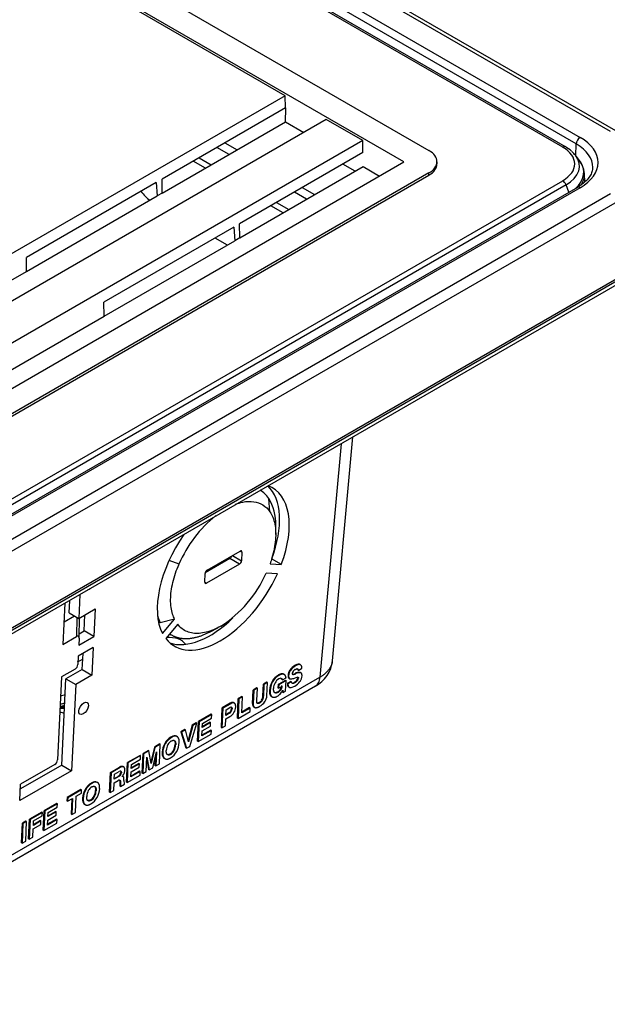
# Model space of a CAD drawing. Extents: x 0.6 to 16.4, y 0.7 to 10.3.
# Drawn here: x 12.6 to 13.3, y 4.1 to 5.2 of the extents above; entities that cross this region are included whole.
import ezdxf

# ---------------------------------------------------------------- set-up
doc = ezdxf.new("R2010")
doc.units = 0
doc.layers.add('DEFAULT', color=7, linetype='CONTINUOUS')
doc.layers.add('DV6_0', color=7, linetype='CONTINUOUS')

# ---------------------------------------------------------------- blocks, each defined once
blk = doc.blocks.new('SE5')
at = {"layer": 'DV6_0', "color": 7, "linetype": 'CONTINUOUS'}
for p, q in [((13.2559, 5.0814), (11.543, 6.0703)), ((13.2618, 5.082), (11.5489, 6.0709)), ((11.532, 6.0515), (13.2232, 5.075)), ((13.2045, 5.0645), (11.5154, 6.0397)), ((13.2074, 5.0648), (11.5183, 6.04)), ((13.219, 5.0679), (11.5278, 6.0444)), ((11.5049, 5.9589), (13.0604, 5.0608)), ((13.0334, 5.0485), (11.4836, 5.9433)), ((12.9055, 5.1199), (11.6113, 5.867)), ((12.9055, 5.1199), (11.2982, 4.1919)), ((12.9057, 5.1068), (12.9055, 5.1199)), ((12.9057, 5.1068), (12.7729, 5.0301)), ((12.9057, 5.1068), (12.9063, 5.1064)), ((12.9059, 5.0917), (12.9063, 5.1064)), ((12.9497, 5.0943), (11.3424, 4.1664)), ((12.989, 5.0717), (12.9497, 5.0943)), ((12.7731, 5.015), (12.9059, 5.0917)), ((12.9059, 5.0917), (12.9255, 5.0804)), ((12.989, 5.0717), (11.3817, 4.1437)), ((12.9892, 5.0586), (12.989, 5.0717)), ((12.8451, 5.0566), (12.8319, 5.0642)), ((12.8404, 5.0691), (12.8536, 5.0615)), ((13.2188, 5.055), (13.219, 5.0679)), ((12.8197, 5.0419), (12.8065, 5.0495)), ((12.8127, 5.0531), (12.8259, 5.0455)), ((12.9892, 5.0586), (12.8564, 4.9819)), ((13.2225, 5.0502), (13.2182, 5.0557)), ((11.4239, 4.1193), (13.0334, 5.0485)), ((12.8566, 4.9668), (12.9894, 5.0435)), ((12.9808, 5.0385), (12.9676, 5.0461)), ((12.9894, 5.0435), (13.007, 5.0333)), ((13.0691, 5.0464), (13.0691, 5.0488)), ((13.0604, 5.0367), (11.4444, 4.1037)), ((11.4444, 4.1013), (13.0604, 5.0343)), ((11.4548, 4.0181), (13.2045, 5.0283)), ((12.7731, 5.015), (12.7729, 5.0301)), ((13.0604, 5.0343), (13.0604, 5.0367)), ((13.2283, 5.0271), (13.2281, 5.0356)), ((13.2081, 5.0238), (11.4584, 4.0136)), ((13.2203, 5.0211), (11.4664, 4.0085)), ((13.2232, 5.0208), (11.4694, 4.0082)), ((12.7666, 5.0265), (12.6267, 4.9457)), ((12.7666, 5.0265), (12.7677, 5.0119)), ((12.9239, 5.0209), (12.9371, 5.0133)), ((13.2112, 5.0159), (13.2081, 5.0238)), ((11.4804, 3.9894), (13.2559, 5.0145)), ((12.6269, 4.9306), (12.7677, 5.0119)), ((12.7731, 5.015), (12.7677, 5.0119)), ((12.9286, 5.0084), (12.9154, 5.016)), ((13.2631, 5.0057), (11.4875, 3.9806)), ((12.9032, 4.9937), (12.89, 5.0013)), ((12.8962, 5.0049), (12.9094, 4.9973)), ((12.8501, 4.9783), (12.7102, 4.8975)), ((12.8501, 4.9783), (12.8512, 4.9637)), ((12.8566, 4.9668), (12.8564, 4.9819)), ((12.8432, 4.959), (12.83, 4.9666)), ((12.8566, 4.9668), (12.8512, 4.9637)), ((12.7104, 4.8824), (12.8512, 4.9637)), ((12.6269, 4.9306), (12.6267, 4.9457)), ((11.5144, 3.9135), (13.2899, 4.9387)), ((13.2905, 4.9362), (11.515, 3.911)), ((13.2907, 4.9327), (11.5152, 3.9076)), ((12.4754, 4.8431), (12.6269, 4.9306)), ((12.7104, 4.8824), (12.7102, 4.8975)), ((12.5589, 4.7949), (12.7104, 4.8824)), ((12.9566, 4.5111), (12.9785, 4.7524)), ((12.9657, 4.745), (12.9429, 4.4936)), ((12.889, 4.6717), (12.8878, 4.686)), ((12.8953, 4.6473), (12.8953, 4.6575)), ((12.8214, 4.6088), (12.8569, 4.6293)), ((12.8589, 4.6282), (12.8569, 4.6293)), ((12.8589, 4.6282), (12.8585, 4.6188)), ((12.7911, 4.6152), (12.7805, 4.6193)), ((12.8458, 4.6213), (12.8193, 4.606)), ((12.8563, 4.6152), (12.8208, 4.5947)), ((12.8563, 4.6152), (12.8458, 4.6213)), ((12.8486, 4.6245), (12.8585, 4.6188)), ((12.8892, 4.6156), (12.9014, 4.6148)), ((12.9014, 4.6148), (12.8909, 4.6208)), ((12.8188, 4.5959), (12.8192, 4.6053)), ((12.8971, 4.6048), (12.8849, 4.6056)), ((12.8188, 4.5959), (12.8208, 4.5947)), ((12.6681, 4.5732), (12.666, 4.5287)), ((12.6726, 4.5629), (12.6733, 4.5762)), ((12.6843, 4.5825), (12.6831, 4.5568)), ((12.6726, 4.5629), (12.6831, 4.5568)), ((12.6831, 4.5568), (12.7006, 4.567)), ((12.7006, 4.567), (12.6992, 4.5372)), ((12.6672, 4.5529), (12.6786, 4.5595)), ((12.681, 4.558), (12.6806, 4.5371)), ((12.6834, 4.5357), (12.6839, 4.5573)), ((12.6888, 4.5432), (12.6896, 4.5606)), ((12.7708, 4.552), (12.7691, 4.553)), ((12.7863, 4.556), (12.7708, 4.552)), ((12.7733, 4.5405), (12.7863, 4.556)), ((12.6835, 4.5402), (12.6888, 4.5432)), ((12.6992, 4.5372), (12.6888, 4.5432)), ((12.7897, 4.5504), (12.7769, 4.5351)), ((12.824, 4.5421), (12.8329, 4.5467)), ((12.836, 4.5484), (12.8277, 4.5441)), ((12.666, 4.5287), (12.6806, 4.5371)), ((12.6831, 4.5278), (12.6992, 4.5372)), ((12.6834, 4.5356), (12.6831, 4.5278)), ((12.781, 4.54), (12.7828, 4.539)), ((12.6987, 4.5254), (12.6825, 4.5161)), ((12.6868, 4.5016), (12.6877, 4.519)), ((12.6987, 4.5254), (12.6973, 4.4956)), ((12.6825, 4.5161), (12.6821, 4.5072)), ((12.6791, 4.5022), (12.6644, 4.4937)), ((12.6868, 4.5016), (12.6693, 4.4915)), ((12.6868, 4.5016), (12.6973, 4.4956)), ((12.9113, 4.5008), (12.9106, 4.5012)), ((12.9165, 4.5056), (12.9158, 4.5059)), ((12.9197, 4.5008), (12.9191, 4.5012)), ((12.9197, 4.5008), (12.9235, 4.503)), ((12.9216, 4.5069), (12.921, 4.5072)), ((12.922, 4.5067), (12.9214, 4.5071)), ((12.922, 4.4982), (12.9214, 4.4985)), ((12.9226, 4.4979), (12.922, 4.4983)), ((11.5172, 3.6705), (12.9429, 4.4936)), ((12.6644, 4.4937), (12.6602, 4.4043)), ((12.665, 4.3988), (12.6693, 4.4915)), ((12.6693, 4.4915), (12.6798, 4.4855)), ((12.6973, 4.4956), (12.6798, 4.4855)), ((12.8858, 4.4881), (12.882, 4.4859)), ((12.8864, 4.4878), (12.8826, 4.4856)), ((12.8864, 4.4878), (12.8858, 4.4881)), ((12.8858, 4.4735), (12.8864, 4.4878)), ((12.8919, 4.4883), (12.8913, 4.4887)), ((12.8979, 4.4856), (12.9057, 4.4902)), ((12.8987, 4.4953), (12.8981, 4.4957)), ((12.9064, 4.4898), (12.8986, 4.4853)), ((12.9026, 4.4906), (12.902, 4.4909)), ((12.9026, 4.4906), (12.9064, 4.4928)), ((12.904, 4.4965), (12.9034, 4.4969)), ((12.9048, 4.4962), (12.9037, 4.4968)), ((12.9057, 4.4902), (12.9064, 4.4898)), ((12.9058, 4.4784), (12.9064, 4.4898)), ((12.9116, 4.4889), (12.9078, 4.4867)), ((12.9123, 4.4886), (12.9084, 4.4864)), ((12.9092, 4.495), (12.9086, 4.4954)), ((12.9094, 4.4932), (12.9087, 4.4935)), ((12.9099, 4.4921), (12.9093, 4.4925)), ((12.9094, 4.4923), (12.9104, 4.4917)), ((12.9123, 4.4886), (12.9116, 4.4889)), ((12.9144, 4.4964), (12.9138, 4.4968)), ((12.9162, 4.4877), (12.9156, 4.488)), ((12.917, 4.4972), (12.9164, 4.4976)), ((12.9188, 4.4898), (12.9182, 4.4902)), ((12.9198, 4.4922), (12.9192, 4.4926)), ((11.5121, 3.6606), (12.9383, 4.484)), ((12.6798, 4.4855), (12.6754, 4.3927)), ((12.8704, 4.4651), (12.871, 4.4796)), ((12.8749, 4.4818), (12.871, 4.4796)), ((12.8717, 4.4793), (12.871, 4.4796)), ((12.8717, 4.4793), (12.871, 4.4648)), ((12.8755, 4.4815), (12.8717, 4.4793)), ((12.8755, 4.4815), (12.8749, 4.4818)), ((12.8749, 4.4683), (12.8755, 4.4815)), ((12.8814, 4.4734), (12.882, 4.4859)), ((12.8826, 4.4856), (12.882, 4.4859)), ((12.8826, 4.4856), (12.882, 4.473)), ((12.8892, 4.4789), (12.8885, 4.4793)), ((12.8979, 4.4771), (12.8972, 4.4774)), ((12.8979, 4.4856), (12.8977, 4.4819)), ((12.8984, 4.4815), (12.8977, 4.4819)), ((12.8986, 4.4853), (12.8979, 4.4856)), ((12.8986, 4.4853), (12.8984, 4.4815)), ((12.8984, 4.4815), (12.9026, 4.4839)), ((12.9009, 4.4799), (12.9002, 4.4803)), ((12.9023, 4.4796), (12.9025, 4.4772)), ((12.9032, 4.4769), (12.9025, 4.4772)), ((12.9029, 4.4793), (12.9032, 4.4769)), ((12.9032, 4.4769), (12.9058, 4.4784)), ((12.9078, 4.4867), (12.9084, 4.4864)), ((12.9095, 4.4829), (12.9088, 4.4832)), ((12.9093, 4.4829), (12.9099, 4.4826)), ((12.9119, 4.4822), (12.9159, 4.4838)), ((12.9135, 4.4868), (12.9129, 4.4872)), ((12.854, 4.4492), (12.855, 4.4704)), ((12.8556, 4.47), (12.8547, 4.4489)), ((12.8588, 4.4726), (12.855, 4.4704)), ((12.8556, 4.47), (12.855, 4.4704)), ((12.8595, 4.4722), (12.8556, 4.47)), ((12.8587, 4.4549), (12.8595, 4.4722)), ((12.8595, 4.4722), (12.8588, 4.4726)), ((12.8782, 4.4657), (12.8776, 4.4661)), ((12.8808, 4.4681), (12.8802, 4.4685)), ((12.8814, 4.4734), (12.882, 4.473)), ((12.8912, 4.4724), (12.8906, 4.4728)), ((12.8906, 4.4727), (12.8916, 4.4722)), ((12.8367, 4.4392), (12.8377, 4.4604)), ((12.8383, 4.46), (12.8373, 4.4389)), ((12.8462, 4.4653), (12.8377, 4.4604)), ((12.8383, 4.46), (12.8377, 4.4604)), ((12.8468, 4.4649), (12.8383, 4.46)), ((12.8417, 4.4523), (12.8419, 4.4584)), ((12.8419, 4.4584), (12.8459, 4.4607)), ((12.8468, 4.4649), (12.8462, 4.4653)), ((12.8475, 4.4564), (12.8468, 4.4568)), ((12.8483, 4.4592), (12.8477, 4.4595)), ((12.8509, 4.4654), (12.85, 4.4659)), ((12.8547, 4.4489), (12.8677, 4.4564)), ((12.8672, 4.4606), (12.8587, 4.4556)), ((12.8679, 4.4602), (12.8587, 4.4549)), ((12.8679, 4.4602), (12.8672, 4.4606)), ((12.8677, 4.4564), (12.8679, 4.4602)), ((12.8704, 4.4651), (12.871, 4.4648)), ((12.8717, 4.4614), (12.8728, 4.4608)), ((12.8757, 4.4652), (12.8751, 4.4656)), ((12.8111, 4.4245), (12.8121, 4.4456)), ((12.8127, 4.4452), (12.8117, 4.4241)), ((12.8257, 4.4535), (12.8121, 4.4456)), ((12.8127, 4.4452), (12.8121, 4.4456)), ((12.8263, 4.4531), (12.8127, 4.4452)), ((12.8245, 4.4448), (12.8162, 4.44)), ((12.8164, 4.4436), (12.8262, 4.4493)), ((12.8251, 4.4445), (12.8245, 4.4448)), ((12.8263, 4.4531), (12.8257, 4.4535)), ((12.8262, 4.4493), (12.8263, 4.4531)), ((12.8411, 4.4411), (12.8415, 4.4485)), ((12.8415, 4.4485), (12.8458, 4.451)), ((12.8449, 4.4549), (12.8417, 4.4531)), ((12.8455, 4.4545), (12.8417, 4.4523)), ((12.8455, 4.4545), (12.8449, 4.4549)), ((12.8547, 4.4489), (12.854, 4.4492)), ((12.7974, 4.4371), (12.7931, 4.4346)), ((12.7931, 4.4346), (12.7986, 4.4172)), ((12.7937, 4.4343), (12.7931, 4.4346)), ((12.798, 4.4367), (12.7937, 4.4343)), ((12.7937, 4.4343), (12.7992, 4.4169)), ((12.798, 4.4367), (12.7974, 4.4371)), ((12.8014, 4.4237), (12.798, 4.4367)), ((12.8054, 4.4418), (12.801, 4.4251)), ((12.8061, 4.4414), (12.8014, 4.4237)), ((12.8028, 4.4189), (12.8102, 4.4438)), ((12.8096, 4.4441), (12.8054, 4.4418)), ((12.8061, 4.4414), (12.8054, 4.4418)), ((12.8102, 4.4438), (12.8061, 4.4414)), ((12.8102, 4.4438), (12.8096, 4.4441)), ((12.826, 4.436), (12.8157, 4.4301)), ((12.8157, 4.4301), (12.816, 4.4355)), ((12.8253, 4.4364), (12.8158, 4.4308)), ((12.816, 4.4355), (12.8249, 4.4407)), ((12.8251, 4.4445), (12.8162, 4.4393)), ((12.8162, 4.4393), (12.8164, 4.4436)), ((12.8249, 4.4407), (12.8251, 4.4445)), ((12.826, 4.436), (12.8253, 4.4364)), ((12.8258, 4.4322), (12.826, 4.436)), ((12.8373, 4.4389), (12.8367, 4.4392)), ((12.8373, 4.4389), (12.8411, 4.4411)), ((12.783, 4.4285), (12.7824, 4.4289)), ((12.7894, 4.4292), (12.7884, 4.4298)), ((12.8117, 4.4241), (12.8111, 4.4245)), ((12.8117, 4.4241), (12.8258, 4.4322)), ((12.7581, 4.4144), (12.7524, 4.4111)), ((12.7587, 4.414), (12.753, 4.4107)), ((12.7587, 4.414), (12.7581, 4.4144)), ((12.7612, 4.4004), (12.7587, 4.414)), ((12.7646, 4.4182), (12.7609, 4.4021)), ((12.7652, 4.4178), (12.7612, 4.4004)), ((12.7629, 4.3959), (12.7668, 4.4131)), ((12.7703, 4.4215), (12.7646, 4.4182)), ((12.7652, 4.4178), (12.7646, 4.4182)), ((12.7709, 4.4211), (12.7652, 4.4178)), ((12.7668, 4.4131), (12.7661, 4.3978)), ((12.77, 4.4), (12.7709, 4.4211)), ((12.7709, 4.4211), (12.7703, 4.4215)), ((12.7764, 4.4217), (12.7757, 4.4221)), ((12.7858, 4.4143), (12.7852, 4.4147)), ((12.7875, 4.4206), (12.7869, 4.4209)), ((12.7992, 4.4169), (12.7986, 4.4172)), ((12.7992, 4.4169), (12.8028, 4.4189)), ((12.7491, 4.4092), (12.7355, 4.4014)), ((12.7497, 4.4089), (12.7361, 4.401)), ((12.7398, 4.3994), (12.7496, 4.4051)), ((12.7497, 4.4089), (12.7491, 4.4092)), ((12.7496, 4.4051), (12.7497, 4.4089)), ((12.7514, 4.39), (12.7524, 4.4111)), ((12.753, 4.4107), (12.752, 4.3896)), ((12.753, 4.4107), (12.7524, 4.4111)), ((12.7558, 4.3918), (12.7565, 4.4072)), ((12.7564, 4.4048), (12.7584, 4.3941)), ((12.7565, 4.4072), (12.7591, 4.3937)), ((12.7655, 4.3981), (12.766, 4.4096)), ((12.7736, 4.4122), (12.773, 4.4126)), ((12.7757, 4.4058), (12.775, 4.4061)), ((12.775, 4.4061), (12.776, 4.4055)), ((12.782, 4.4102), (12.7814, 4.4106)), ((12.6754, 4.3927), (12.6197, 4.3606)), ((12.665, 4.3988), (12.6203, 4.373)), ((12.6572, 4.3993), (12.6205, 4.3782)), ((12.665, 4.3988), (12.6754, 4.3927)), ((12.7172, 4.3908), (12.727, 4.3964)), ((12.7276, 4.3961), (12.7179, 4.3905)), ((12.7215, 4.3889), (12.7268, 4.3919)), ((12.7276, 4.3961), (12.727, 4.3964)), ((12.7315, 4.3967), (12.7308, 4.3971)), ((12.7317, 4.3966), (12.7315, 4.3967)), ((12.7345, 4.3802), (12.7355, 4.4014)), ((12.7361, 4.401), (12.7351, 4.3799)), ((12.7361, 4.401), (12.7355, 4.4014)), ((12.7494, 4.3918), (12.7391, 4.3859)), ((12.7487, 4.3921), (12.7392, 4.3866)), ((12.7394, 4.3913), (12.7483, 4.3965)), ((12.7479, 4.4006), (12.7396, 4.3958)), ((12.7485, 4.4002), (12.7396, 4.3951)), ((12.7396, 4.3951), (12.7398, 4.3994)), ((12.7485, 4.4002), (12.7479, 4.4006)), ((12.7483, 4.3965), (12.7485, 4.4002)), ((12.7494, 4.3918), (12.7487, 4.3921)), ((12.7492, 4.388), (12.7494, 4.3918)), ((12.752, 4.3896), (12.7558, 4.3918)), ((12.7591, 4.3937), (12.7584, 4.3941)), ((12.7591, 4.3937), (12.7629, 4.3959)), ((12.7661, 4.3978), (12.7655, 4.3981)), ((12.7661, 4.3978), (12.77, 4.4)), ((12.7162, 4.3697), (12.7172, 4.3908)), ((12.7179, 4.3905), (12.7169, 4.3693)), ((12.7179, 4.3905), (12.7172, 4.3908)), ((12.7211, 4.3796), (12.7254, 4.3821)), ((12.7213, 4.3834), (12.7215, 4.3889)), ((12.7213, 4.3841), (12.7256, 4.3866)), ((12.7262, 4.3863), (12.7213, 4.3834)), ((12.7262, 4.3863), (12.7256, 4.3866)), ((12.7273, 4.3871), (12.7267, 4.3874)), ((12.729, 4.3905), (12.7283, 4.3909)), ((12.7307, 4.3864), (12.73, 4.3868)), ((12.7311, 4.3862), (12.7302, 4.3868)), ((12.7351, 4.3799), (12.7492, 4.388)), ((12.7391, 4.3859), (12.7394, 4.3913)), ((12.752, 4.3896), (12.7514, 4.39)), ((12.6197, 4.3606), (12.6205, 4.3782)), ((12.6855, 4.3725), (12.6705, 4.3639)), ((12.6861, 4.3721), (12.6712, 4.3635)), ((12.6861, 4.3721), (12.6855, 4.3725)), ((12.6859, 4.3683), (12.6861, 4.3721)), ((12.6906, 4.3722), (12.69, 4.3726)), ((12.6972, 4.379), (12.6966, 4.3794)), ((12.7018, 4.3711), (12.7011, 4.3714)), ((12.7036, 4.3797), (12.7026, 4.3803)), ((12.7169, 4.3693), (12.7207, 4.3715)), ((12.7207, 4.3715), (12.7211, 4.3796)), ((12.7273, 4.3811), (12.7273, 4.3794)), ((12.728, 4.3808), (12.7273, 4.3811)), ((12.7273, 4.3794), (12.7275, 4.3762)), ((12.7279, 4.379), (12.7273, 4.3794)), ((12.7281, 4.3758), (12.7275, 4.3762)), ((12.728, 4.3808), (12.7279, 4.379)), ((12.7281, 4.3758), (12.7324, 4.3783)), ((12.732, 4.3793), (12.7325, 4.379)), ((12.7324, 4.3783), (12.7325, 4.379)), ((12.7351, 4.3799), (12.7345, 4.3802)), ((12.6705, 4.3639), (12.6704, 4.3601)), ((12.671, 4.3597), (12.6704, 4.3601)), ((12.6712, 4.3635), (12.6705, 4.3639)), ((12.6712, 4.3635), (12.671, 4.3597)), ((12.671, 4.3597), (12.6765, 4.3629)), ((12.6751, 4.3459), (12.6759, 4.3625)), ((12.6765, 4.3629), (12.6757, 4.3456)), ((12.6796, 4.3478), (12.6804, 4.3651)), ((12.6804, 4.3651), (12.6859, 4.3683)), ((12.6878, 4.3627), (12.6872, 4.3631)), ((12.6963, 4.3607), (12.6957, 4.3611)), ((12.7001, 4.3648), (12.6994, 4.3651)), ((12.7169, 4.3693), (12.7162, 4.3697)), ((12.6449, 4.3285), (12.6459, 4.3496)), ((12.6595, 4.3575), (12.6459, 4.3496)), ((12.6465, 4.3493), (12.6459, 4.3496)), ((12.6601, 4.3571), (12.6465, 4.3493)), ((12.6501, 4.3477), (12.66, 4.3533)), ((12.6601, 4.3571), (12.6595, 4.3575)), ((12.66, 4.3533), (12.6601, 4.3571)), ((12.6899, 4.3562), (12.6893, 4.3566)), ((12.6893, 4.3566), (12.6903, 4.356)), ((12.6291, 4.3194), (12.6301, 4.3405)), ((12.6307, 4.3402), (12.6298, 4.319)), ((12.6433, 4.3481), (12.6301, 4.3405)), ((12.6307, 4.3402), (12.6301, 4.3405)), ((12.6439, 4.3478), (12.6307, 4.3402)), ((12.6417, 4.3389), (12.6342, 4.3345)), ((12.6344, 4.3386), (12.6438, 4.344)), ((12.6424, 4.3385), (12.6417, 4.3389)), ((12.6439, 4.3478), (12.6433, 4.3481)), ((12.6438, 4.344), (12.6439, 4.3478)), ((12.6465, 4.3493), (12.6455, 4.3281)), ((12.6591, 4.3404), (12.6495, 4.3349)), ((12.6598, 4.34), (12.6495, 4.3341)), ((12.6495, 4.3341), (12.6498, 4.3395)), ((12.6498, 4.3395), (12.6587, 4.3447)), ((12.6589, 4.3485), (12.6499, 4.3433)), ((12.6499, 4.3433), (12.6501, 4.3477)), ((12.6583, 4.3489), (12.65, 4.3441)), ((12.6589, 4.3485), (12.6583, 4.3489)), ((12.6587, 4.3447), (12.6589, 4.3485)), ((12.6598, 4.34), (12.6591, 4.3404)), ((12.6596, 4.3363), (12.6598, 4.34)), ((12.6757, 4.3456), (12.6751, 4.3459)), ((12.6757, 4.3456), (12.6796, 4.3478)), ((12.6214, 4.3149), (12.6224, 4.3361)), ((12.623, 4.3357), (12.622, 4.3146)), ((12.6262, 4.3383), (12.6224, 4.3361)), ((12.623, 4.3357), (12.6224, 4.3361)), ((12.6269, 4.3379), (12.623, 4.3357)), ((12.6259, 4.3168), (12.6269, 4.3379)), ((12.6269, 4.3379), (12.6262, 4.3383)), ((12.6336, 4.3212), (12.634, 4.33)), ((12.634, 4.33), (12.6422, 4.3347)), ((12.6342, 4.3338), (12.6344, 4.3386)), ((12.6424, 4.3385), (12.6342, 4.3338)), ((12.6422, 4.3347), (12.6424, 4.3385)), ((12.6455, 4.3281), (12.6449, 4.3285)), ((12.6455, 4.3281), (12.6596, 4.3363)), ((12.6298, 4.319), (12.6291, 4.3194)), ((12.6298, 4.319), (12.6336, 4.3212)), ((12.622, 4.3146), (12.6214, 4.3149)), ((12.622, 4.3146), (12.6259, 4.3168))]:
    blk.add_line(p, q, dxfattribs=at)
for centre, radius, start, end in [((13.1875, 5.0306), 0.0396, 48.0374, 60.3457), ((13.2024, 5.0343), 0.0256, 3.8515, 42.4011), ((12.8424, 4.6587), 0.053, 358.6353, 31.0103), ((12.9129, 4.5636), 0.1323, 128.2808, 157.0454), ((12.7667, 4.6572), 0.129, 302.4939, 336.3884), ((12.8205, 4.576), 0.0552, 197.5137, 205.7763), ((12.9214, 4.5151), 0.0354, 297.3741, 353.8297), ((12.9197, 4.4946), 0.0112, 144.4095, 176.233), ((12.9204, 4.4943), 0.0113, 144.5102, 176.1323), ((12.9234, 4.4924), 0.0155, 119.2909, 145.6112), ((12.9241, 4.492), 0.0155, 119.317, 145.5851), ((12.9174, 4.497), 0.00438, 142.4427, 174.423), ((12.92, 4.4952), 0.00762, 118.5324, 143.4844), ((12.9214, 4.4875), 0.0107, 86.7321, 114.5181), ((12.9179, 4.5033), 0.00567, 357.255, 26.2458), ((12.9095, 4.4782), 0.0209, 150.0389, 177.1901), ((12.9102, 4.4779), 0.021, 150.0862, 177.1429), ((12.9073, 4.48), 0.0182, 120.3067, 151.3996), ((12.9079, 4.4796), 0.0182, 120.3523, 151.354), ((12.907, 4.4807), 0.0141, 152.2353, 177.3968), ((12.9038, 4.4828), 0.0102, 120.8916, 153.7445), ((12.9114, 4.4937), 0.00213, 226.116, 271.5297), ((12.9096, 4.5088), 0.0174, 276.1812, 290.8046), ((12.9128, 4.4921), 0.00495, 271.4224, 304.5633), ((12.9134, 4.4918), 0.00498, 271.5061, 304.4796), ((12.9115, 4.4956), 0.00864, 298.6646, 320.9958), ((12.9078, 4.4983), 0.0166, 298.9461, 325.2247), ((12.912, 4.4953), 0.00871, 298.7559, 320.9045), ((12.9119, 4.4957), 0.0118, 324.5439, 356.0611), ((12.8927, 4.4853), 0.00903, 300.1692, 326.5892), ((12.8933, 4.4849), 0.00906, 300.2067, 326.5517), ((12.8869, 4.4875), 0.018, 317.0785, 332.7289), ((12.8903, 4.487), 0.012, 326.1211, 347.0828), ((12.8909, 4.4866), 0.012, 326.1173, 347.0866), ((12.8736, 4.4729), 0.00788, 300.0737, 325.8012), ((12.8701, 4.4759), 0.016, 299.9477, 326.4623), ((12.8742, 4.4726), 0.00791, 300.1253, 325.7495), ((12.8717, 4.4732), 0.00964, 330.8296, 1.1427), ((12.8724, 4.4728), 0.00964, 330.8296, 1.1427), ((12.8731, 4.4743), 0.0127, 324.8421, 356.2882), ((12.8421, 4.4597), 0.00555, 300.5253, 328.6521), ((12.8427, 4.4594), 0.00559, 300.6197, 328.5577), ((12.8395, 4.4619), 0.0126, 300.0578, 329.0471), ((12.8422, 4.4598), 0.00548, 327.3366, 357.4219), ((12.8428, 4.4594), 0.00548, 327.3331, 357.4254), ((12.8397, 4.462), 0.0125, 328.0987, 357.1856), ((12.7915, 4.4134), 0.018, 120.4812, 151.108), ((12.7922, 4.413), 0.018, 120.4984, 151.0909), ((12.7937, 4.4116), 0.0208, 149.841, 177.3902), ((12.7944, 4.4112), 0.0209, 149.8857, 177.3455), ((12.7913, 4.4141), 0.0139, 151.4217, 178.6009), ((12.7761, 4.4193), 0.0102, 301.3229, 333.0592), ((12.7767, 4.4189), 0.0102, 301.3576, 333.0245), ((12.773, 4.4216), 0.0176, 300.8355, 332.5483), ((12.7725, 4.4214), 0.0144, 331.8954, 358.0694), ((12.7731, 4.4211), 0.0144, 331.8948, 358.0701), ((12.7696, 4.4242), 0.0218, 330.5599, 356.6158), ((12.7236, 4.3935), 0.00918, 335.9377, 357.5179), ((12.7235, 4.3911), 0.00486, 310.8743, 357.8136), ((12.7241, 4.3907), 0.00488, 310.9814, 357.7065), ((12.7201, 4.3956), 0.0133, 316.3073, 334.2301), ((12.7304, 4.3852), 0.00125, 25.9747, 76.418), ((12.7513, 4.3814), 0.0195, 177.5318, 185.3276), ((12.708, 4.3621), 0.0208, 149.841, 177.3902), ((12.7087, 4.3617), 0.0209, 149.8857, 177.3455), ((12.7058, 4.3639), 0.018, 120.4812, 151.108), ((12.7064, 4.3635), 0.018, 120.4984, 151.0909), ((12.7056, 4.3646), 0.0139, 151.4218, 178.6008), ((12.6868, 4.3719), 0.0144, 331.8955, 358.0696), ((12.6874, 4.3716), 0.0144, 331.8949, 358.0702), ((12.6839, 4.3747), 0.0218, 330.5598, 356.6165), ((12.7388, 4.3781), 0.0109, 175.4779, 192.235), ((12.6904, 4.3698), 0.0102, 301.3229, 333.0592), ((12.6872, 4.3721), 0.0176, 300.8356, 332.5484), ((12.691, 4.3694), 0.0102, 301.3576, 333.0245)]:
    blk.add_arc(centre, radius, start, end, dxfattribs=at)
for centre, major_axis, ratio, start_param, end_param in [((13.2232, 5.0702), (-0.00295, -0.00511), 0.57735, 3.926991, 5.471607), ((13.1763, 5.0479), (-0.0664, 0), 0.57735, 2.356194, 3.926991), ((13.0395, 5.0488), (-0.0295, 0), 0.57735, 2.356194, 3.926991), ((13.2045, 5.0596), (-0.00295, -0.00511), 0.57735, 3.142883, 3.926991), ((13.1731, 5.0464), (-0.0443, 0), 0.57735, 2.356195, 3.926991), ((13.1763, 5.0432), (-0.0605, 0), 0.57735, 3.123075, 3.926991), ((13.1731, 5.044), (-0.0494, 0), 0.57735, 2.356195, 3.563932), ((13.1731, 5.044), (-0.0494, 0), 0.57735, 3.563932, 3.723125), ((13.1731, 5.0373), (-0.0541, 0), 0.57735, 2.542918, 3.563932), ((13.0395, 5.0464), (-0.0295, 0), 0.57735, 2.356194, 3.141593), ((13.1763, 5.0432), (-0.0605, 0), 0.57735, 3.102922, 3.123075), ((13.2045, 5.0235), (0.00295, -0.00511), 0.57735, 1.310742, 2.356195), ((13.1731, 5.0351), (-0.0549, 0), 0.57735, 2.767446, 3.170527), ((13.2232, 5.016), (0.00295, -0.00511), 0.57735, 2.356195, 3.141593), ((12.7607, 5.0271), (0.0136, -0.0221), 0.556861, 4.83197, 5.394292), ((12.8284, 4.6181), (-0.0539, -0.0848), 0.546379, 1.936102, 3.040767), ((12.8388, 4.612), (-0.0539, -0.0848), 0.546379, 1.936102, 3.257528), ((12.8388, 4.612), (0.0539, 0.0848), 0.546379, 1.502014, 2.828022), ((12.8568, 4.627), (-0.00159, -0.00249), 0.546379, 2.379771, 3.950567), ((12.8459, 4.6236), (0.00159, 0.00249), 0.546379, 3.950567, 5.233638), ((12.8564, 4.6176), (-0.00159, -0.00249), 0.546379, 0.808975, 2.379771), ((12.8389, 4.6121), (0.0538, 0.0846), 0.546379, 2.940579, 4.965338), ((12.8213, 4.6065), (0.00159, 0.00249), 0.546379, 0.808975, 2.379771), ((12.8209, 4.5971), (0.00159, 0.00249), 0.546379, 2.379771, 3.950567), ((12.6946, 4.5941), (0.00397, 0.00623), 0.546379, 3.75491, 4.146225), ((12.8284, 4.6181), (0.0538, 0.0846), 0.546379, 3.275475, 4.299835), ((12.6774, 4.529), (-0.00541, -0.00848), 0.320794, 2.632625, 3.695067), ((12.7806, 4.5256), (-0.0183, 0), 0.57735, 3.453715, 4.87319), ((12.6647, 4.525), (-0.031, 0), 0.57735, -4.129834, -3.894531), ((12.6764, 4.5073), (0.00307, 0.00505), 0.963521, 4.195675, 5.227892), ((12.9188, 4.4931), (-0.00328, -0.00515), 0.546379, 3.025023, 3.341445), ((12.9175, 4.4994), (-0.0046, -0.00723), 0.546379, 2.8915, 3.253929), ((12.9194, 4.4927), (-0.00328, -0.00515), 0.546379, 3.025023, 3.341445), ((12.8983, 4.4863), (0.0036, 0.00565), 0.546379, 0.28045, 0.824074), ((12.9144, 4.4987), (-0.00445, -0.007), 0.546379, 5.517341, 5.824576), ((12.9131, 4.4975), (-0.00338, -0.00531), 0.546379, 5.819287, 6.13336), ((12.915, 4.4984), (-0.00445, -0.007), 0.546379, 5.517341, 5.824576), ((12.9137, 4.4971), (-0.00338, -0.00531), 0.546379, 5.819287, 6.13336), ((12.9143, 4.4981), (-0.00099, -0.00155), 0.546379, 5.480594, 6.174798), ((12.9147, 4.5), (0.00196, 0.00308), 0.546379, 3.365667, 3.657317), ((12.9153, 4.4996), (0.00196, 0.00308), 0.546379, 3.073197, 3.657317), ((12.9216, 4.5242), (-0.0167, -0.0263), 0.546379, 0.501413, 0.622805), ((12.9222, 4.5239), (-0.0167, -0.0263), 0.546379, 0.501413, 0.622805), ((12.8884, 4.3721), (0.0746, 0.1172), 0.546379, 0.555313, 0.579385), ((12.9172, 4.4914), (0.00146, 0.0023), 0.546379, 4.50615, 5.539094), ((12.9179, 4.4911), (0.00146, 0.0023), 0.546379, 4.50615, 5.539094), ((12.9145, 4.4901), (0.00475, 0.00746), 0.546379, 3.060826, 3.576531), ((12.6746, 4.4644), (-0.0183, 0), 0.57735, 5.049037, 5.36527), ((12.8976, 4.4818), (-0.00593, -0.00932), 0.546379, 0.808692, 1.186878), ((12.6746, 4.4644), (-0.0183, 0), 0.57735, 0.86411, 1.180344), ((12.6647, 4.4893), (-0.0509, 0), 0.57735, 1.533365, 1.631652), ((12.6746, 4.4514), (0.021, 0), 0.57735, 1.890228, 2.160013), ((12.6746, 4.4557), (0.0183, 0), 0.57735, 1.931187, 2.252417), ((12.6647, 4.4872), (-0.0446, 0), 0.57735, 1.531512, 1.641781), ((12.8457, 4.4577), (0.00205, 0.00322), 0.546379, 0.063694, 0.807749), ((12.7825, 4.4194), (-0.00358, -0.00563), 0.546379, 3.934099, 4.815378), ((12.5619, 3.8765), (-0.2262, -0.5534), 0.079434, 3.1285, 3.243745), ((12.5615, 3.8738), (-0.2271, -0.5558), 0.079265, 3.128527, 3.243525), ((12.6545, 4.4044), (0.00307, 0.00505), 0.963521, 4.195675, 5.227892), ((12.7266, 4.3892), (0.0018, 0.00283), 0.546379, 0.060903, 0.798132), ((12.725, 4.377), (0.00337, 0.00529), 0.546379, 0.509433, 0.775348), ((12.7257, 4.3906), (-0.00271, -0.00426), 0.546379, 0.826015, 1.120898), ((12.7264, 4.3903), (-0.00271, -0.00426), 0.546379, 0.826015, 1.120898), ((12.7267, 4.3777), (0.00525, 0.00825), 0.546379, 0.251361, 0.42057), ((12.6968, 4.3699), (-0.00358, -0.00563), 0.546379, 3.934095, 4.815379), ((12.4772, 3.8297), (-0.2251, -0.5507), 0.079629, 3.12847, 3.243999), ((12.4769, 3.8271), (-0.226, -0.553), 0.079465, 3.128496, 3.243785), ((12.7331, 4.3806), (0.00092, 0.00145), 0.546379, 2.552919, 3.474337)]:
    blk.add_ellipse(centre, major_axis=major_axis, ratio=ratio, start_param=start_param, end_param=end_param, dxfattribs=at)
blk.add_ellipse((12.6883, 4.4598), major_axis=(0.00397, 0.00623), ratio=0.546379, dxfattribs=at)
for points, degree, knots in [([(13.2365, 5.042), (13.2365, 5.041), (13.2364, 5.0386), (13.2345, 5.0342), (13.2311, 5.0294), (13.2261, 5.0248), (13.2223, 5.0224), (13.2203, 5.0211)], 3, [0, 0, 0, 0, 0.137513, 0.357435, 0.591602, 0.816206, 1, 1, 1, 1]), ([(12.8521, 4.6798), (12.8547, 4.6808), (12.8572, 4.6815), (12.8639, 4.6829), (12.8679, 4.683), (12.8789, 4.6815), (12.8849, 4.6777), (12.889, 4.6717)], 3, [0.1015933, 0.1015933, 0.1015933, 0.1015933, 0.25, 0.25, 0.5, 0.5, 1, 1, 1, 1]), ([(12.889, 4.6717), (12.8915, 4.6681), (12.895, 4.6591), (12.8958, 4.6418), (12.8928, 4.6266), (12.8899, 4.6177), (12.8892, 4.6156)], 3, [0, 0, 0, 0, 0.301662, 0.603324, 0.904986, 1, 1, 1, 1]), ([(12.7863, 4.556), (12.7855, 4.5576), (12.783, 4.5637), (12.7813, 4.5765), (12.7838, 4.5954), (12.7882, 4.6087), (12.7911, 4.6152)], 3, [0, 0, 0, 0, 0.116989, 0.411326, 0.705663, 1, 1, 1, 1]), ([(12.7811, 4.54), (12.7814, 4.5398), (12.782, 4.5395), (12.783, 4.5389), (12.7841, 4.5383), (12.7853, 4.5377), (12.7864, 4.5372), (12.7877, 4.5368), (12.7889, 4.5364), (12.7902, 4.536), (12.7914, 4.5357), (12.7928, 4.5355), (12.7941, 4.5353), (12.7954, 4.5352), (12.7968, 4.5351), (12.7982, 4.535), (12.7997, 4.5351), (12.8011, 4.5351), (12.8026, 4.5353), (12.804, 4.5354), (12.8055, 4.5357), (12.807, 4.5359), (12.8086, 4.5363), (12.8101, 4.5366), (12.8117, 4.5371), (12.8132, 4.5375), (12.8148, 4.5381), (12.8164, 4.5387), (12.818, 4.5393), (12.8196, 4.54), (12.8212, 4.5407), (12.8227, 4.5414), (12.8237, 4.5419), (12.8241, 4.5421)], 3, [0.1819541, 0.1819541, 0.1819541, 0.1819541, 0.2001208, 0.2251259, 0.2501292, 0.2751307, 0.3001304, 0.3251285, 0.350125, 0.3751199, 0.4001135, 0.425106, 0.450098, 0.47509, 0.5000825, 0.5250755, 0.5500693, 0.5750638, 0.6000587, 0.6250539, 0.6500492, 0.6750441, 0.7000386, 0.7250323, 0.7500252, 0.7750172, 0.8000085, 0.8249994, 0.8499903, 0.8749821, 0.8999758, 0.9249726, 0.9445658, 0.9445658, 0.9445658, 0.9445658]), ([(12.836, 4.5484), (12.8307, 4.5453), (12.8201, 4.5409), (12.8056, 4.5399), (12.7957, 4.5439), (12.7911, 4.5485), (12.7897, 4.5504)], 3, [0, 0, 0, 0, 0.282714, 0.565428, 0.848143, 1, 1, 1, 1]), ([(12.9429, 4.4936), (12.9433, 4.4939), (12.9441, 4.4943), (12.9452, 4.495), (12.9463, 4.4957), (12.9473, 4.4964), (12.9483, 4.4972), (12.9492, 4.498), (12.95, 4.4987), (12.9509, 4.4995), (12.9516, 4.5004), (12.9523, 4.5012), (12.953, 4.502), (12.9536, 4.5029), (12.9541, 4.5037), (12.9546, 4.5046), (12.9551, 4.5055), (12.9554, 4.5063), (12.9558, 4.5072), (12.9561, 4.5081), (12.9563, 4.509), (12.9565, 4.5099), (12.9566, 4.5106), (12.9566, 4.511), (12.9566, 4.5111)], 3, [0, 0, 0, 0, 0.0228806, 0.0456586, 0.068334, 0.0909069, 0.1133773, 0.1357452, 0.1580106, 0.1801736, 0.2022341, 0.2241923, 0.2460481, 0.2678015, 0.2894527, 0.3110016, 0.3324482, 0.3537926, 0.3750348, 0.3961748, 0.4172128, 0.4381486, 0.4589823, 0.4674976, 0.4674976, 0.4674976, 0.4674976]), ([(12.921, 4.5072), (12.9209, 4.5073), (12.9206, 4.5073), (12.9202, 4.5074), (12.9198, 4.5074), (12.9193, 4.5073), (12.9188, 4.5072), (12.9183, 4.5071), (12.9177, 4.5069), (12.9171, 4.5066), (12.9165, 4.5063), (12.9161, 4.5061), (12.9158, 4.5059)], 3, [0, 0, 0, 0, 0.087701, 0.176673, 0.267546, 0.360905, 0.457292, 0.557196, 0.661053, 0.769253, 0.882136, 1, 1, 1, 1]), ([(12.9214, 4.4985), (12.9213, 4.4985), (12.9211, 4.4986), (12.9206, 4.4986), (12.9202, 4.4986), (12.9197, 4.4985), (12.9191, 4.4984), (12.9185, 4.4982), (12.9178, 4.4981), (12.9171, 4.4978), (12.9166, 4.4977), (12.9164, 4.4976)], 3, [0, 0, 0, 0, 0.079536, 0.166387, 0.260915, 0.363386, 0.473992, 0.592872, 0.720125, 0.85582, 1, 1, 1, 1]), ([(12.918, 4.5028), (12.9181, 4.5028), (12.9182, 4.5028), (12.9184, 4.5026), (12.9186, 4.5024), (12.9188, 4.5022), (12.9189, 4.5019), (12.919, 4.5016), (12.919, 4.5013), (12.9191, 4.5012)], 3, [0, 0, 0, 0, 0.120506, 0.245158, 0.376293, 0.51589, 0.665564, 0.826599, 1, 1, 1, 1]), ([(12.9034, 4.4969), (12.9033, 4.4969), (12.903, 4.497), (12.9025, 4.4971), (12.9021, 4.4971), (12.9016, 4.497), (12.901, 4.4969), (12.9005, 4.4968), (12.8999, 4.4966), (12.8993, 4.4963), (12.8987, 4.496), (12.8983, 4.4958), (12.8981, 4.4957)], 3, [0, 0, 0, 0, 0.095023, 0.189919, 0.285178, 0.381283, 0.478698, 0.577868, 0.679211, 0.783114, 0.889935, 1, 1, 1, 1]), ([(12.904, 4.4965), (12.903, 4.4969), (12.9017, 4.4966), (12.9003, 4.4963), (12.8987, 4.4953)], 2, [0, 0, 0, 0.5, 0.5, 1, 1, 1]), ([(12.9009, 4.4924), (12.901, 4.4924), (12.9011, 4.4923), (12.9013, 4.4921), (12.9015, 4.4919), (12.9017, 4.4916), (12.9018, 4.4913), (12.9019, 4.4911), (12.902, 4.4909)], 3, [0.2582966, 0.2582966, 0.2582966, 0.2582966, 0.3280203, 0.4476419, 0.5739683, 0.7077383, 0.8495746, 1, 1, 1, 1]), ([(12.904, 4.4966), (12.904, 4.4967), (12.9038, 4.4968), (12.9036, 4.4969), (12.9034, 4.4969)], 3, [0.8508829, 0.8508829, 0.8508829, 0.8508829, 0.891104, 1, 1, 1, 1]), ([(12.918, 4.4933), (12.9182, 4.4933), (12.9185, 4.4934), (12.9189, 4.4934), (12.9191, 4.4934), (12.9193, 4.4934)], 3, [0, 0, 0, 0, 0.5, 0.5, 1, 1, 1, 1]), ([(12.9186, 4.4938), (12.9187, 4.4937), (12.9188, 4.4937), (12.919, 4.4936), (12.9191, 4.4934), (12.9191, 4.4932), (12.9192, 4.4929), (12.9192, 4.4927), (12.9192, 4.4926)], 3, [0, 0, 0, 0, 0.160981, 0.318313, 0.476603, 0.640369, 0.813688, 1, 1, 1, 1]), ([(12.938, 4.4838), (12.9394, 4.4846), (12.9405, 4.4859), (12.9423, 4.4892), (12.9428, 4.4913), (12.9429, 4.4936)], 3, [0.516753, 0.516753, 0.516753, 0.516753, 0.75, 0.75, 1, 1, 1, 1]), ([(12.8885, 4.4793), (12.8885, 4.479), (12.8885, 4.4783), (12.8885, 4.4775), (12.8886, 4.4766), (12.8887, 4.4759), (12.8889, 4.4752), (12.8891, 4.4746), (12.8894, 4.474), (12.8898, 4.4735), (12.8901, 4.4731), (12.8904, 4.4729), (12.8906, 4.4728)], 3, [0, 0, 0, 0, 0.112803, 0.221454, 0.326361, 0.42798, 0.526818, 0.623428, 0.718408, 0.81239, 0.906031, 1, 1, 1, 1]), ([(12.8972, 4.4774), (12.8971, 4.4774), (12.8967, 4.4772), (12.8962, 4.4769), (12.8958, 4.4768), (12.8953, 4.4767), (12.8949, 4.4767), (12.8945, 4.4767), (12.8941, 4.4768), (12.8938, 4.477), (12.8936, 4.4771), (12.8935, 4.4772)], 3, [0, 0, 0, 0, 0.120904, 0.236837, 0.348753, 0.457717, 0.564883, 0.671468, 0.778712, 0.887835, 1, 1, 1, 1]), ([(12.9078, 4.4867), (12.9078, 4.4864), (12.9079, 4.4859), (12.908, 4.4852), (12.9081, 4.4845), (12.9083, 4.484), (12.9085, 4.4835), (12.9087, 4.4833), (12.9088, 4.4832)], 3, [0, 0, 0, 0, 0.202788, 0.389505, 0.561151, 0.718985, 0.864602, 1, 1, 1, 1]), ([(12.8502, 4.4658), (12.8501, 4.4658), (12.8498, 4.466), (12.8495, 4.4661), (12.8491, 4.4662), (12.8487, 4.4662), (12.8482, 4.4661), (12.8477, 4.466), (12.8472, 4.4658), (12.8467, 4.4656), (12.8463, 4.4654), (12.8462, 4.4653)], 3, [0, 0, 0, 0, 0.10995, 0.217922, 0.324887, 0.431841, 0.539784, 0.649687, 0.762468, 0.878982, 1, 1, 1, 1]), ([(12.8776, 4.4661), (12.8774, 4.466), (12.8771, 4.4658), (12.8766, 4.4656), (12.8762, 4.4655), (12.8757, 4.4654), (12.8754, 4.4654), (12.8752, 4.4655), (12.8751, 4.4656)], 3, [0, 0, 0, 0, 0.186771, 0.362434, 0.529064, 0.689058, 0.845088, 1, 1, 1, 1]), ([(12.847, 4.4613), (12.8471, 4.4613), (12.8472, 4.4612), (12.8474, 4.461), (12.8475, 4.4608), (12.8476, 4.4606), (12.8477, 4.4602), (12.8477, 4.4599), (12.8477, 4.4597), (12.8477, 4.4595)], 3, [0, 0, 0, 0, 0.133722, 0.266938, 0.40187, 0.540702, 0.685476, 0.838038, 1, 1, 1, 1]), ([(12.8522, 4.4614), (12.8522, 4.463), (12.8519, 4.464), (12.8515, 4.465), (12.8508, 4.4654)], 2, [0, 0, 0, 0.5, 0.5, 1, 1, 1]), ([(12.8704, 4.4651), (12.8703, 4.4649), (12.8703, 4.4645), (12.8704, 4.464), (12.8704, 4.4635), (12.8706, 4.463), (12.8707, 4.4626), (12.8709, 4.4622), (12.8711, 4.4619), (12.8714, 4.4616), (12.8717, 4.4614), (12.872, 4.4612), (12.8721, 4.4612)], 3, [0, 0, 0, 0, 0.106969, 0.210494, 0.311217, 0.409832, 0.507082, 0.603739, 0.70059, 0.798418, 0.897981, 1, 1, 1, 1]), ([(12.7857, 4.4254), (12.7858, 4.4253), (12.786, 4.4251), (12.7862, 4.4249), (12.7864, 4.4245), (12.7866, 4.4242), (12.7867, 4.4237), (12.7868, 4.4233), (12.7869, 4.4228), (12.7869, 4.4222), (12.7869, 4.4216), (12.7869, 4.4212), (12.7869, 4.4209)], 3, [0, 0, 0, 0, 0.08679, 0.174952, 0.265154, 0.358027, 0.454149, 0.554045, 0.658185, 0.766986, 0.880817, 1, 1, 1, 1]), ([(12.773, 4.4126), (12.7729, 4.4123), (12.7729, 4.4117), (12.7729, 4.4109), (12.773, 4.4102), (12.7731, 4.4095), (12.7733, 4.4088), (12.7735, 4.4082), (12.7737, 4.4077), (12.774, 4.4072), (12.7743, 4.4068), (12.7746, 4.4064), (12.7749, 4.4062), (12.775, 4.4061)], 3, [0, 0, 0, 0, 0.10215, 0.200929, 0.296657, 0.389683, 0.480384, 0.569169, 0.656467, 0.74273, 0.828424, 0.914023, 1, 1, 1, 1]), ([(12.7814, 4.4106), (12.7813, 4.4105), (12.7809, 4.4103), (12.7805, 4.4101), (12.7801, 4.41), (12.7796, 4.4099), (12.7793, 4.4099), (12.7789, 4.4099), (12.7785, 4.41), (12.7782, 4.4101), (12.778, 4.4103), (12.7779, 4.4103)], 3, [0, 0, 0, 0, 0.117575, 0.231021, 0.341338, 0.449604, 0.556955, 0.664551, 0.773537, 0.885013, 1, 1, 1, 1]), ([(12.7308, 4.3971), (12.7307, 4.3971), (12.7305, 4.3972), (12.7301, 4.3973), (12.7297, 4.3973), (12.7293, 4.3973), (12.7289, 4.3973), (12.7284, 4.3971), (12.728, 4.397), (12.7275, 4.3967), (12.7271, 4.3965), (12.727, 4.3964)], 3, [0, 0, 0, 0, 0.109091, 0.216717, 0.323732, 0.431, 0.539384, 0.649716, 0.762785, 0.879323, 1, 1, 1, 1]), ([(12.7277, 4.3925), (12.7278, 4.3925), (12.7279, 4.3924), (12.728, 4.3923), (12.7282, 4.3921), (12.7283, 4.3918), (12.7283, 4.3916), (12.7283, 4.3913), (12.7283, 4.391), (12.7283, 4.3909)], 3, [0, 0, 0, 0, 0.133132, 0.26582, 0.400337, 0.538952, 0.683822, 0.836921, 1, 1, 1, 1]), ([(12.7268, 4.3829), (12.7268, 4.3828), (12.727, 4.3827), (12.7271, 4.3825), (12.7272, 4.3823), (12.7273, 4.3819), (12.7273, 4.3815), (12.7273, 4.3812), (12.7273, 4.3811)], 3, [0.3290949, 0.3290949, 0.3290949, 0.3290949, 0.4096699, 0.5122352, 0.6204928, 0.7367208, 0.8627488, 1, 1, 1, 1]), ([(12.7, 4.3758), (12.7001, 4.3758), (12.7002, 4.3756), (12.7004, 4.3753), (12.7006, 4.375), (12.7008, 4.3747), (12.7009, 4.3742), (12.701, 4.3738), (12.7011, 4.3733), (12.7011, 4.3727), (12.7012, 4.3721), (12.7011, 4.3717), (12.7011, 4.3714)], 3, [0, 0, 0, 0, 0.08679, 0.174952, 0.265155, 0.358028, 0.45415, 0.554046, 0.658185, 0.766986, 0.880817, 1, 1, 1, 1]), ([(12.6872, 4.3631), (12.6872, 4.3628), (12.6872, 4.3622), (12.6872, 4.3614), (12.6873, 4.3606), (12.6874, 4.3599), (12.6875, 4.3593), (12.6877, 4.3587), (12.6879, 4.3582), (12.6882, 4.3577), (12.6885, 4.3573), (12.6889, 4.3569), (12.6891, 4.3567), (12.6893, 4.3566)], 3, [0, 0, 0, 0, 0.10215, 0.200929, 0.296657, 0.389683, 0.480384, 0.569169, 0.656467, 0.74273, 0.828424, 0.914023, 1, 1, 1, 1]), ([(12.6957, 4.3611), (12.6955, 4.361), (12.6952, 4.3608), (12.6947, 4.3606), (12.6943, 4.3605), (12.6939, 4.3604), (12.6935, 4.3604), (12.6931, 4.3604), (12.6928, 4.3605), (12.6925, 4.3606), (12.6923, 4.3608), (12.6922, 4.3608)], 3, [0, 0, 0, 0, 0.117575, 0.231021, 0.341338, 0.449604, 0.556955, 0.664551, 0.773537, 0.885013, 1, 1, 1, 1])]:
    blk.add_open_spline(points, degree=degree, knots=knots, dxfattribs=at)
for points, degree in [([(12.8878, 4.686), (12.8853, 4.6898), (12.8821, 4.6928), (12.8784, 4.6949)], 3), ([(12.9164, 4.5018), (12.9178, 4.5027), (12.9186, 4.5025)], 2), ([(12.9216, 4.5069), (12.9198, 4.5075), (12.9165, 4.5056)], 2), ([(12.9186, 4.5025), (12.9194, 4.5023), (12.9197, 4.5008)], 2), ([(12.9009, 4.4922), (12.902, 4.4921), (12.9026, 4.4906)], 2), ([(12.9064, 4.4928), (12.9061, 4.4959), (12.904, 4.4965)], 2), ([(12.9135, 4.4868), (12.9125, 4.4869), (12.9123, 4.4886)], 2), ([(12.9193, 4.4934), (12.9198, 4.4932), (12.9198, 4.4922)], 2), ([(12.9236, 4.4949), (12.9237, 4.4969), (12.923, 4.4977)], 2), ([(12.8892, 4.4789), (12.8889, 4.474), (12.8912, 4.4724)], 2), ([(12.8941, 4.4769), (12.8929, 4.478), (12.893, 4.4814)], 2), ([(12.8979, 4.4771), (12.8954, 4.4757), (12.8941, 4.4769)], 2), ([(12.9084, 4.4864), (12.9085, 4.4837), (12.9095, 4.4829)], 2), ([(12.8757, 4.4652), (12.8747, 4.4656), (12.8749, 4.4683)], 2), ([(12.8912, 4.4724), (12.8934, 4.4708), (12.8971, 4.473)], 2), ([(12.8508, 4.4654), (12.8493, 4.4664), (12.8468, 4.4649)], 2), ([(12.8477, 4.4609), (12.8484, 4.4606), (12.8483, 4.4592)], 2), ([(12.871, 4.4648), (12.8708, 4.4616), (12.8727, 4.4608)], 2), ([(12.8727, 4.4608), (12.8746, 4.46), (12.8781, 4.462)], 2), ([(12.8782, 4.4657), (12.8766, 4.4648), (12.8757, 4.4652)], 2), ([(12.7829, 4.4247), (12.785, 4.426), (12.7864, 4.425)], 2), ([(12.7864, 4.425), (12.7877, 4.424), (12.7875, 4.4206)], 2), ([(12.7913, 4.4229), (12.7916, 4.4278), (12.7892, 4.4293)], 2), ([(12.7786, 4.41), (12.7772, 4.411), (12.7774, 4.4144)], 2), ([(12.7736, 4.4122), (12.7734, 4.4073), (12.7757, 4.4058)], 2), ([(12.7757, 4.4058), (12.778, 4.4042), (12.782, 4.4065)], 2), ([(12.782, 4.4102), (12.7799, 4.4089), (12.7786, 4.41)], 2), ([(12.7315, 4.3967), (12.73, 4.3975), (12.7276, 4.3961)], 2), ([(12.7283, 4.3921), (12.729, 4.3918), (12.729, 4.3905)], 2), ([(12.7328, 4.3931), (12.7329, 4.3959), (12.7315, 4.3967)], 2), ([(12.7265, 4.3825), (12.728, 4.3829), (12.728, 4.3808)], 2), ([(12.7318, 4.3823), (12.7319, 4.3851), (12.7315, 4.3857)], 2), ([(12.6971, 4.3752), (12.6993, 4.3765), (12.7006, 4.3755)], 2), ([(12.7006, 4.3755), (12.7019, 4.3745), (12.7018, 4.3711)], 2), ([(12.7056, 4.3734), (12.7058, 4.3783), (12.7035, 4.3798)], 2), ([(12.6878, 4.3627), (12.6876, 4.3578), (12.6899, 4.3562)], 2), ([(12.6928, 4.3605), (12.6915, 4.3615), (12.6917, 4.3649)], 2), ([(12.6963, 4.3607), (12.6941, 4.3594), (12.6928, 4.3605)], 2), ([(12.6899, 4.3562), (12.6922, 4.3547), (12.6962, 4.357)], 2)]:
    blk.add_open_spline(points, degree=degree, dxfattribs=at)

msp = doc.modelspace()

# ---------------------------------------------------------------- block references
at = {"layer": 'DEFAULT'}
msp.add_blockref('SE5', (0, 0), dxfattribs=at)

doc.saveas('drawing.dxf')
